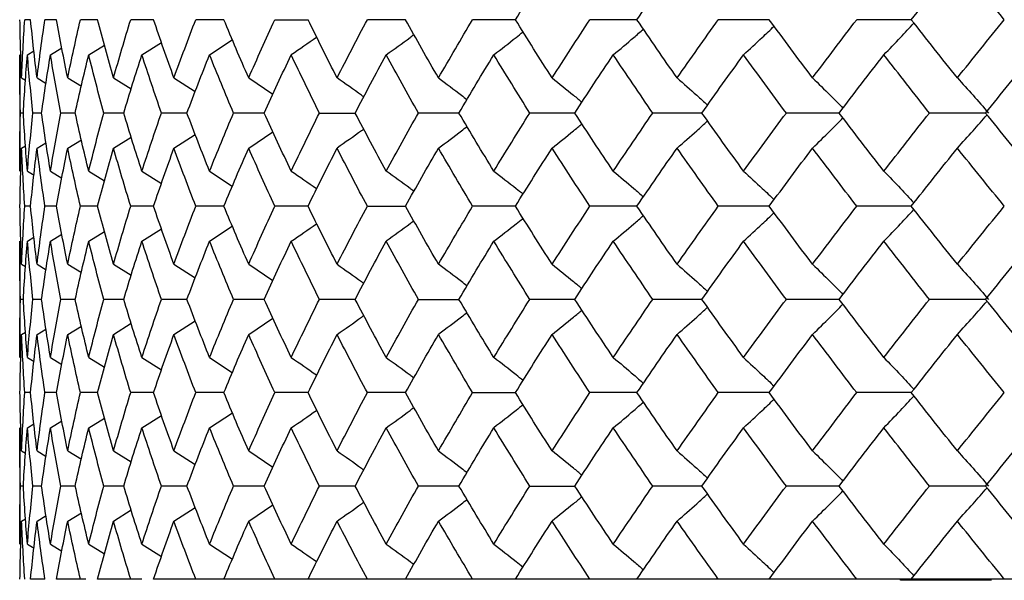
# Paper-space layout '_Top' of a CAD drawing. Units: inches. Extents: x -1.08 to 5.02, y -9.01 to 0.12.
# Drawn here: x 3.25 to 3.58, y -1.84 to -1.65 of the extents above; entities that cross this region are included whole.
import ezdxf

# ---------------------------------------------------------------- set-up
doc = ezdxf.new("R2010")
doc.units = ezdxf.units.IN
doc.header["$MEASUREMENT"] = 0

psp = doc.layouts.new('_Top')

# ---------------------------------------------------------------- linework, layer by layer
at = {"color": 7, "linetype": 'Continuous', "lineweight": 25}
for p, q in [((3.25173, -1.64829), (3.24976, -1.64829)), ((3.26055, -1.64829), (3.25663, -1.64829)), ((3.27453, -1.64829), (3.26867, -1.64829)), ((3.29354, -1.64829), (3.2858, -1.64829)), ((3.31745, -1.64829), (3.30789, -1.64829)), ((3.33476, -1.64829), (3.34607, -1.64829)), ((3.3792, -1.64829), (3.36622, -1.64829)), ((3.41656, -1.64829), (3.40202, -1.64829)), ((3.45789, -1.64829), (3.4419, -1.64829)), ((3.50287, -1.64829), (3.48554, -1.64829)), ((3.55115, -1.64829), (3.53261, -1.64829)), ((3.28958, -1.66024), (3.2962, -1.65604)), ((3.31258, -1.66024), (3.32032, -1.65515)), ((3.24803, -1.66024), (3.24803, -1.69981)), ((3.25065, -1.66024), (3.25286, -1.65892)), ((3.2585, -1.66024), (3.2624, -1.65788)), ((3.27151, -1.66024), (3.27682, -1.65696)), ((3.24869, -1.6681), (3.25005, -1.66891)), ((3.25393, -1.6681), (3.25702, -1.66996)), ((3.26436, -1.6681), (3.26902, -1.67094)), ((3.27992, -1.6681), (3.28591, -1.67184)), ((3.30048, -1.6681), (3.30772, -1.67277)), ((3.32588, -1.6681), (3.33411, -1.67363)), ((3.24927, -1.68004), (3.24829, -1.68004)), ((3.25549, -1.68004), (3.25254, -1.68004)), ((3.2669, -1.68004), (3.26201, -1.68004)), ((3.28341, -1.68004), (3.27661, -1.68004)), ((3.30489, -1.68004), (3.29623, -1.68004)), ((3.33118, -1.68004), (3.32074, -1.68004)), ((3.34993, -1.68004), (3.36209, -1.68004)), ((3.39737, -1.68004), (3.38359, -1.68004)), ((3.43675, -1.68004), (3.42147, -1.68004)), ((3.47994, -1.68004), (3.46327, -1.68004)), ((3.52662, -1.68004), (3.50867, -1.68004)), ((3.57641, -1.68004), (3.55733, -1.68004)), ((3.32588, -1.69197), (3.33414, -1.68642)), ((3.25393, -1.69197), (3.25697, -1.69014)), ((3.26436, -1.69197), (3.26902, -1.68913)), ((3.27992, -1.69197), (3.28596, -1.6882)), ((3.30048, -1.69197), (3.30772, -1.6873)), ((3.24869, -1.69197), (3.25005, -1.69116)), ((3.25065, -1.69981), (3.25291, -1.70116)), ((3.2585, -1.69981), (3.2624, -1.70217)), ((3.27151, -1.69981), (3.27688, -1.70312)), ((3.28958, -1.69981), (3.29624, -1.70403)), ((3.31258, -1.69981), (3.32032, -1.70489)), ((3.25173, -1.71172), (3.24976, -1.71172)), ((3.26055, -1.71172), (3.25663, -1.71172)), ((3.27453, -1.71172), (3.26867, -1.71172)), ((3.29354, -1.71172), (3.2858, -1.71172)), ((3.31745, -1.71172), (3.30789, -1.71172)), ((3.34607, -1.71172), (3.33476, -1.71172)), ((3.36622, -1.71172), (3.3792, -1.71172)), ((3.41656, -1.71172), (3.40202, -1.71172)), ((3.45789, -1.71172), (3.4419, -1.71172)), ((3.50287, -1.71172), (3.48554, -1.71172)), ((3.55115, -1.71172), (3.53261, -1.71172)), ((3.27151, -1.72364), (3.27682, -1.72036)), ((3.28958, -1.72364), (3.2962, -1.71944)), ((3.31258, -1.72364), (3.32032, -1.71855)), ((3.24803, -1.72364), (3.24803, -1.7632)), ((3.25065, -1.72364), (3.25286, -1.72232)), ((3.2585, -1.72364), (3.2624, -1.72128)), ((3.24869, -1.73148), (3.25005, -1.73229)), ((3.25393, -1.73148), (3.25702, -1.73334)), ((3.26436, -1.73148), (3.26902, -1.73432)), ((3.27992, -1.73148), (3.28591, -1.73522)), ((3.30048, -1.73148), (3.30772, -1.73615)), ((3.32588, -1.73148), (3.33411, -1.737)), ((3.24927, -1.74341), (3.24829, -1.74341)), ((3.25549, -1.74341), (3.25254, -1.74341)), ((3.2669, -1.74341), (3.26201, -1.74341)), ((3.28341, -1.74341), (3.27661, -1.74341)), ((3.30489, -1.74341), (3.29623, -1.74341)), ((3.33118, -1.74341), (3.32074, -1.74341)), ((3.36209, -1.74341), (3.34993, -1.74341)), ((3.38359, -1.74341), (3.39737, -1.74341)), ((3.43675, -1.74341), (3.42147, -1.74341)), ((3.47994, -1.74341), (3.46327, -1.74341)), ((3.52662, -1.74341), (3.50867, -1.74341)), ((3.57641, -1.74341), (3.55733, -1.74341)), ((3.32588, -1.75535), (3.33414, -1.7498)), ((3.25393, -1.75535), (3.25697, -1.75352)), ((3.26436, -1.75535), (3.26902, -1.7525)), ((3.27992, -1.75535), (3.28596, -1.75157)), ((3.30048, -1.75535), (3.30768, -1.7507)), ((3.24869, -1.75535), (3.25005, -1.75454)), ((3.25065, -1.7632), (3.25291, -1.76455)), ((3.2585, -1.7632), (3.2624, -1.76557)), ((3.27151, -1.7632), (3.27688, -1.76652)), ((3.28958, -1.7632), (3.29624, -1.76743)), ((3.31258, -1.7632), (3.32032, -1.7683)), ((3.25173, -1.77515), (3.24976, -1.77515)), ((3.26055, -1.77515), (3.25663, -1.77515)), ((3.27453, -1.77515), (3.26867, -1.77515)), ((3.29354, -1.77515), (3.2858, -1.77515)), ((3.31745, -1.77515), (3.30789, -1.77515)), ((3.34607, -1.77515), (3.33476, -1.77515)), ((3.3792, -1.77515), (3.36622, -1.77515)), ((3.40202, -1.77515), (3.41656, -1.77515)), ((3.45789, -1.77515), (3.4419, -1.77515)), ((3.50287, -1.77515), (3.48554, -1.77515)), ((3.55115, -1.77515), (3.53261, -1.77515)), ((3.27151, -1.7871), (3.27682, -1.78382)), ((3.28958, -1.7871), (3.2962, -1.7829)), ((3.31258, -1.7871), (3.32036, -1.78198)), ((3.24803, -1.7871), (3.24803, -1.82667)), ((3.25065, -1.7871), (3.25286, -1.78578)), ((3.2585, -1.7871), (3.2624, -1.78474)), ((3.24869, -1.79496), (3.25005, -1.79577)), ((3.25393, -1.79496), (3.25702, -1.79682)), ((3.26436, -1.79496), (3.26902, -1.7978)), ((3.27992, -1.79496), (3.28591, -1.7987)), ((3.30048, -1.79496), (3.30772, -1.79963)), ((3.32588, -1.79496), (3.33414, -1.80051)), ((3.24927, -1.8069), (3.24829, -1.8069)), ((3.25549, -1.8069), (3.25254, -1.8069)), ((3.2669, -1.8069), (3.26201, -1.8069)), ((3.28341, -1.8069), (3.27661, -1.8069)), ((3.30489, -1.8069), (3.29623, -1.8069)), ((3.33118, -1.8069), (3.32074, -1.8069)), ((3.36209, -1.8069), (3.34993, -1.8069)), ((3.39737, -1.8069), (3.38359, -1.8069)), ((3.42147, -1.8069), (3.43675, -1.8069)), ((3.47994, -1.8069), (3.46327, -1.8069)), ((3.52662, -1.8069), (3.50867, -1.8069)), ((3.57641, -1.8069), (3.55733, -1.8069)), ((3.30048, -1.81883), (3.30768, -1.81419)), ((3.32588, -1.81883), (3.33411, -1.8133)), ((3.25393, -1.81883), (3.25702, -1.81697)), ((3.26436, -1.81883), (3.26902, -1.81599)), ((3.27992, -1.81883), (3.28596, -1.81506)), ((3.24869, -1.81883), (3.25005, -1.81802)), ((3.25065, -1.82667), (3.25291, -1.82802)), ((3.2585, -1.82667), (3.2624, -1.82903)), ((3.27151, -1.82667), (3.27688, -1.82998)), ((3.28958, -1.82667), (3.29624, -1.83089)), ((3.31258, -1.82667), (3.32035, -1.83177)), ((3.25663, -1.83858), (3.25173, -1.83858)), ((3.27053, -1.83858), (3.26055, -1.83858)), ((3.28955, -1.83858), (3.27453, -1.83858)), ((3.65415, -1.83858), (3.29354, -1.83858)), ((3.54751, -1.83898), (3.54751, -1.83858)), ((3.57846, -1.83898), (3.54751, -1.83898)), ((3.57437, -1.83898), (3.57437, -1.83858))]:
    psp.add_line(p, q, dxfattribs=at)
for points in [[(3.41656, -1.64829), (3.42066, -1.64169), (3.42482, -1.63509), (3.42904, -1.62849)], [(3.45789, -1.64829), (3.46238, -1.64169), (3.46693, -1.63509), (3.47154, -1.62849)], [(3.55115, -1.64829), (3.55632, -1.64169), (3.56155, -1.63509), (3.56682, -1.62849)], [(3.58277, -1.64829), (3.57741, -1.64169), (3.57209, -1.63509), (3.56682, -1.62849)], [(3.24869, -1.6681), (3.24841, -1.6615), (3.24823, -1.6549), (3.24812, -1.64829)], [(3.24869, -1.6681), (3.24896, -1.6615), (3.24932, -1.6549), (3.24976, -1.64829)], [(3.25393, -1.6681), (3.25311, -1.6615), (3.25238, -1.6549), (3.25173, -1.64829)], [(3.25393, -1.6681), (3.25474, -1.6615), (3.25564, -1.6549), (3.25663, -1.64829)], [(3.26436, -1.6681), (3.26301, -1.6615), (3.26174, -1.6549), (3.26055, -1.64829)], [(3.26436, -1.6681), (3.26572, -1.6615), (3.26715, -1.6549), (3.26867, -1.64829)], [(3.27992, -1.6681), (3.27804, -1.6615), (3.27624, -1.6549), (3.27453, -1.64829)], [(3.27992, -1.6681), (3.2818, -1.6615), (3.28376, -1.6549), (3.2858, -1.64829)], [(3.30048, -1.6681), (3.29809, -1.6615), (3.29577, -1.6549), (3.29354, -1.64829)], [(3.30048, -1.6681), (3.30287, -1.6615), (3.30534, -1.6549), (3.30789, -1.64829)], [(3.32588, -1.6681), (3.32299, -1.6615), (3.32018, -1.6549), (3.31745, -1.64829)], [(3.32588, -1.6681), (3.32876, -1.6615), (3.33173, -1.6549), (3.33476, -1.64829)], [(3.35593, -1.6681), (3.35257, -1.6615), (3.34929, -1.6549), (3.34607, -1.64829)], [(3.35593, -1.6681), (3.35929, -1.6615), (3.36272, -1.6549), (3.36622, -1.64829)], [(3.39041, -1.6681), (3.3866, -1.6615), (3.38286, -1.6549), (3.3792, -1.64829)], [(3.39041, -1.6681), (3.39421, -1.6615), (3.39808, -1.6549), (3.40202, -1.64829)], [(3.42904, -1.6681), (3.42482, -1.6615), (3.42066, -1.6549), (3.41656, -1.64829)], [(3.42904, -1.6681), (3.43326, -1.6615), (3.43755, -1.6549), (3.4419, -1.64829)], [(3.47154, -1.6681), (3.46693, -1.6615), (3.46238, -1.6549), (3.45789, -1.64829)], [(3.47154, -1.6681), (3.47615, -1.6615), (3.48082, -1.6549), (3.48554, -1.64829)], [(3.51759, -1.6681), (3.51263, -1.6615), (3.50772, -1.6549), (3.50287, -1.64829)], [(3.51759, -1.6681), (3.52254, -1.6615), (3.52755, -1.6549), (3.53261, -1.64829)], [(3.56682, -1.6681), (3.56155, -1.6615), (3.55632, -1.6549), (3.55115, -1.64829)], [(3.56682, -1.6681), (3.57209, -1.6615), (3.57741, -1.6549), (3.58277, -1.64829)], [(3.24829, -1.68004), (3.24812, -1.67344), (3.24803, -1.66684), (3.24803, -1.66024)], [(3.24927, -1.68004), (3.24965, -1.67344), (3.25011, -1.66684), (3.25065, -1.66024)], [(3.25254, -1.68004), (3.25183, -1.67344), (3.2512, -1.66684), (3.25065, -1.66024)], [(3.25549, -1.68004), (3.25641, -1.67344), (3.25741, -1.66684), (3.2585, -1.66024)], [(3.26201, -1.68004), (3.26075, -1.67344), (3.25958, -1.66684), (3.2585, -1.66024)], [(3.2669, -1.68004), (3.26835, -1.67344), (3.26989, -1.66684), (3.27151, -1.66024)], [(3.27661, -1.68004), (3.27483, -1.67344), (3.27313, -1.66684), (3.27151, -1.66024)], [(3.28341, -1.68004), (3.28539, -1.67344), (3.28744, -1.66684), (3.28958, -1.66024)], [(3.29623, -1.68004), (3.29394, -1.67344), (3.29172, -1.66684), (3.28958, -1.66024)], [(3.30489, -1.68004), (3.30738, -1.67344), (3.30994, -1.66684), (3.31258, -1.66024)], [(3.32074, -1.68004), (3.31794, -1.67344), (3.31523, -1.66684), (3.31258, -1.66024)], [(3.33118, -1.68004), (3.33416, -1.67344), (3.33721, -1.66684), (3.34034, -1.66024)], [(3.34993, -1.68004), (3.34666, -1.67344), (3.34346, -1.66684), (3.34034, -1.66024)], [(3.36209, -1.68004), (3.36553, -1.67344), (3.36905, -1.66684), (3.37263, -1.66024)], [(3.38359, -1.68004), (3.37987, -1.67344), (3.37622, -1.66684), (3.37263, -1.66024)], [(3.39737, -1.68004), (3.40125, -1.67344), (3.4052, -1.66684), (3.40922, -1.66024)], [(3.42147, -1.68004), (3.41732, -1.67344), (3.41324, -1.66684), (3.40922, -1.66024)], [(3.43675, -1.68004), (3.44105, -1.67344), (3.44541, -1.66684), (3.44983, -1.66024)], [(3.46327, -1.68004), (3.45873, -1.67344), (3.45425, -1.66684), (3.44983, -1.66024)], [(3.47994, -1.68004), (3.48462, -1.67344), (3.48935, -1.66684), (3.49414, -1.66024)], [(3.50867, -1.68004), (3.50377, -1.67344), (3.49893, -1.66684), (3.49414, -1.66024)], [(3.52662, -1.68004), (3.53164, -1.67344), (3.53671, -1.66684), (3.54183, -1.66024)], [(3.55733, -1.68004), (3.55212, -1.67344), (3.54695, -1.66684), (3.54183, -1.66024)], [(3.57641, -1.68004), (3.58174, -1.67344), (3.58711, -1.66684), (3.59252, -1.66024)], [(3.24803, -1.69981), (3.24803, -1.69323), (3.24812, -1.68664), (3.24829, -1.68004)], [(3.25065, -1.69981), (3.25011, -1.69323), (3.24965, -1.68664), (3.24927, -1.68004)], [(3.25065, -1.69981), (3.2512, -1.69323), (3.25183, -1.68664), (3.25254, -1.68004)], [(3.2585, -1.69981), (3.25741, -1.69323), (3.25641, -1.68664), (3.25549, -1.68004)], [(3.2585, -1.69981), (3.25958, -1.69323), (3.26075, -1.68664), (3.26201, -1.68004)], [(3.27151, -1.69981), (3.26989, -1.69323), (3.26836, -1.68664), (3.2669, -1.68004)], [(3.27151, -1.69981), (3.27312, -1.69323), (3.27482, -1.68664), (3.27661, -1.68004)], [(3.28958, -1.69981), (3.28745, -1.69323), (3.28539, -1.68664), (3.28341, -1.68004)], [(3.28958, -1.69981), (3.29172, -1.69323), (3.29394, -1.68664), (3.29623, -1.68004)], [(3.31258, -1.69981), (3.30994, -1.69323), (3.30738, -1.68664), (3.30489, -1.68004)], [(3.31258, -1.69981), (3.31522, -1.69323), (3.31794, -1.68664), (3.32074, -1.68004)], [(3.34034, -1.69981), (3.33721, -1.69323), (3.33416, -1.68664), (3.33118, -1.68004)], [(3.34034, -1.69981), (3.34346, -1.69323), (3.34666, -1.68664), (3.34993, -1.68004)], [(3.37263, -1.69981), (3.36905, -1.69323), (3.36553, -1.68664), (3.36209, -1.68004)], [(3.37263, -1.69981), (3.37621, -1.69323), (3.37987, -1.68664), (3.38359, -1.68004)], [(3.40922, -1.69981), (3.40521, -1.69323), (3.40125, -1.68664), (3.39737, -1.68004)], [(3.40922, -1.69981), (3.41324, -1.69323), (3.41732, -1.68664), (3.42147, -1.68004)], [(3.44983, -1.69981), (3.44541, -1.69323), (3.44105, -1.68664), (3.43675, -1.68004)], [(3.44983, -1.69981), (3.45425, -1.69323), (3.45873, -1.68664), (3.46327, -1.68004)], [(3.49414, -1.69981), (3.48936, -1.69323), (3.48462, -1.68664), (3.47994, -1.68004)], [(3.49414, -1.69981), (3.49893, -1.69323), (3.50377, -1.68664), (3.50867, -1.68004)], [(3.54183, -1.69981), (3.53671, -1.69323), (3.53164, -1.68664), (3.52662, -1.68004)], [(3.54183, -1.69981), (3.54694, -1.69323), (3.55211, -1.68664), (3.55733, -1.68004)], [(3.59252, -1.69981), (3.58711, -1.69323), (3.58174, -1.68664), (3.57641, -1.68004)], [(3.24812, -1.71172), (3.24823, -1.70515), (3.24841, -1.69857), (3.24869, -1.69197)], [(3.24976, -1.71172), (3.24932, -1.70515), (3.24896, -1.69857), (3.24869, -1.69197)], [(3.25173, -1.71172), (3.25238, -1.70515), (3.25311, -1.69857), (3.25393, -1.69197)], [(3.25663, -1.71172), (3.25564, -1.70515), (3.25474, -1.69857), (3.25393, -1.69197)], [(3.26055, -1.71172), (3.26174, -1.70515), (3.26301, -1.69857), (3.26436, -1.69197)], [(3.26867, -1.71172), (3.26715, -1.70515), (3.26572, -1.69857), (3.26436, -1.69197)], [(3.27453, -1.71172), (3.27624, -1.70515), (3.27804, -1.69857), (3.27992, -1.69197)], [(3.2858, -1.71172), (3.28376, -1.70515), (3.2818, -1.69857), (3.27992, -1.69197)], [(3.29354, -1.71172), (3.29577, -1.70515), (3.29808, -1.69857), (3.30048, -1.69197)], [(3.30789, -1.71172), (3.30534, -1.70515), (3.30287, -1.69857), (3.30048, -1.69197)], [(3.31745, -1.71172), (3.32018, -1.70515), (3.32299, -1.69857), (3.32588, -1.69197)], [(3.33476, -1.71172), (3.33173, -1.70515), (3.32877, -1.69857), (3.32588, -1.69197)], [(3.34607, -1.71172), (3.34928, -1.70515), (3.35257, -1.69857), (3.35593, -1.69197)], [(3.36622, -1.71172), (3.36272, -1.70515), (3.35929, -1.69857), (3.35593, -1.69197)], [(3.3792, -1.71172), (3.38286, -1.70515), (3.3866, -1.69857), (3.39041, -1.69197)], [(3.40202, -1.71172), (3.39809, -1.70515), (3.39421, -1.69857), (3.39041, -1.69197)], [(3.41656, -1.71172), (3.42066, -1.70515), (3.42482, -1.69857), (3.42904, -1.69197)], [(3.4419, -1.71172), (3.43755, -1.70515), (3.43327, -1.69857), (3.42904, -1.69197)], [(3.45789, -1.71172), (3.46238, -1.70515), (3.46693, -1.69857), (3.47154, -1.69197)], [(3.48554, -1.71172), (3.48082, -1.70515), (3.47615, -1.69857), (3.47154, -1.69197)], [(3.50287, -1.71172), (3.50772, -1.70515), (3.51262, -1.69857), (3.51759, -1.69197)], [(3.53261, -1.71172), (3.52756, -1.70515), (3.52255, -1.69857), (3.51759, -1.69197)], [(3.55115, -1.71172), (3.55632, -1.70515), (3.56155, -1.69857), (3.56682, -1.69197)], [(3.58277, -1.71172), (3.57741, -1.70515), (3.57209, -1.69857), (3.56682, -1.69197)], [(3.24869, -1.73148), (3.24841, -1.72488), (3.24823, -1.7183), (3.24812, -1.71172)], [(3.24869, -1.73148), (3.24896, -1.72488), (3.24932, -1.7183), (3.24976, -1.71172)], [(3.25393, -1.73148), (3.25311, -1.72488), (3.25238, -1.7183), (3.25173, -1.71172)], [(3.25393, -1.73148), (3.25474, -1.72488), (3.25564, -1.7183), (3.25663, -1.71172)], [(3.26436, -1.73148), (3.26301, -1.72488), (3.26174, -1.7183), (3.26055, -1.71172)], [(3.26436, -1.73148), (3.26572, -1.72488), (3.26715, -1.7183), (3.26867, -1.71172)], [(3.27992, -1.73148), (3.27804, -1.72488), (3.27624, -1.7183), (3.27453, -1.71172)], [(3.27992, -1.73148), (3.2818, -1.72488), (3.28376, -1.7183), (3.2858, -1.71172)], [(3.30048, -1.73148), (3.29808, -1.72488), (3.29577, -1.7183), (3.29354, -1.71172)], [(3.30048, -1.73148), (3.30287, -1.72488), (3.30534, -1.7183), (3.30789, -1.71172)], [(3.32588, -1.73148), (3.32299, -1.72488), (3.32018, -1.7183), (3.31745, -1.71172)], [(3.32588, -1.73148), (3.32877, -1.72488), (3.33173, -1.7183), (3.33476, -1.71172)], [(3.35593, -1.73148), (3.35257, -1.72488), (3.34928, -1.7183), (3.34607, -1.71172)], [(3.35593, -1.73148), (3.35929, -1.72488), (3.36272, -1.7183), (3.36622, -1.71172)], [(3.39041, -1.73148), (3.3866, -1.72488), (3.38286, -1.7183), (3.3792, -1.71172)], [(3.39041, -1.73148), (3.39421, -1.72488), (3.39809, -1.7183), (3.40202, -1.71172)], [(3.42904, -1.73148), (3.42482, -1.72488), (3.42066, -1.7183), (3.41656, -1.71172)], [(3.42904, -1.73148), (3.43327, -1.72488), (3.43755, -1.7183), (3.4419, -1.71172)], [(3.47154, -1.73148), (3.46693, -1.72488), (3.46238, -1.7183), (3.45789, -1.71172)], [(3.47154, -1.73148), (3.47615, -1.72488), (3.48082, -1.7183), (3.48554, -1.71172)], [(3.51759, -1.73148), (3.51262, -1.72488), (3.50772, -1.7183), (3.50287, -1.71172)], [(3.51759, -1.73148), (3.52255, -1.72488), (3.52756, -1.7183), (3.53261, -1.71172)], [(3.56682, -1.73148), (3.56155, -1.72488), (3.55632, -1.7183), (3.55115, -1.71172)], [(3.56682, -1.73148), (3.57209, -1.72488), (3.57741, -1.7183), (3.58277, -1.71172)], [(3.24829, -1.74341), (3.24812, -1.73681), (3.24803, -1.73022), (3.24803, -1.72364)], [(3.24927, -1.74341), (3.24965, -1.73681), (3.25011, -1.73022), (3.25065, -1.72364)], [(3.25254, -1.74341), (3.25183, -1.73681), (3.2512, -1.73022), (3.25065, -1.72364)], [(3.25549, -1.74341), (3.25641, -1.73681), (3.25741, -1.73022), (3.2585, -1.72364)], [(3.26201, -1.74341), (3.26075, -1.73681), (3.25958, -1.73022), (3.2585, -1.72364)], [(3.2669, -1.74341), (3.26836, -1.73681), (3.26989, -1.73022), (3.27151, -1.72364)], [(3.27661, -1.74341), (3.27482, -1.73681), (3.27312, -1.73022), (3.27151, -1.72364)], [(3.28341, -1.74341), (3.28539, -1.73681), (3.28745, -1.73022), (3.28958, -1.72364)], [(3.29623, -1.74341), (3.29394, -1.73681), (3.29172, -1.73022), (3.28958, -1.72364)], [(3.30489, -1.74341), (3.30738, -1.73681), (3.30994, -1.73022), (3.31258, -1.72364)], [(3.32074, -1.74341), (3.31794, -1.73681), (3.31522, -1.73022), (3.31258, -1.72364)], [(3.33118, -1.74341), (3.33416, -1.73681), (3.33721, -1.73022), (3.34034, -1.72364)], [(3.34993, -1.74341), (3.34666, -1.73681), (3.34346, -1.73022), (3.34034, -1.72364)], [(3.36209, -1.74341), (3.36553, -1.73681), (3.36905, -1.73022), (3.37263, -1.72364)], [(3.38359, -1.74341), (3.37987, -1.73681), (3.37621, -1.73022), (3.37263, -1.72364)], [(3.39737, -1.74341), (3.40125, -1.73681), (3.40521, -1.73022), (3.40922, -1.72364)], [(3.42147, -1.74341), (3.41732, -1.73681), (3.41324, -1.73022), (3.40922, -1.72364)], [(3.43675, -1.74341), (3.44105, -1.73681), (3.44541, -1.73022), (3.44983, -1.72364)], [(3.46327, -1.74341), (3.45873, -1.73681), (3.45425, -1.73022), (3.44983, -1.72364)], [(3.47994, -1.74341), (3.48462, -1.73681), (3.48936, -1.73022), (3.49414, -1.72364)], [(3.50867, -1.74341), (3.50377, -1.73681), (3.49893, -1.73022), (3.49414, -1.72364)], [(3.52662, -1.74341), (3.53164, -1.73681), (3.53671, -1.73022), (3.54183, -1.72364)], [(3.55733, -1.74341), (3.55211, -1.73681), (3.54694, -1.73022), (3.54183, -1.72364)], [(3.57641, -1.74341), (3.58174, -1.73681), (3.58711, -1.73022), (3.59252, -1.72364)], [(3.24803, -1.7632), (3.24803, -1.7566), (3.24812, -1.75), (3.24829, -1.74341)], [(3.25065, -1.7632), (3.25011, -1.7566), (3.24965, -1.75), (3.24927, -1.74341)], [(3.25065, -1.7632), (3.2512, -1.7566), (3.25183, -1.75), (3.25254, -1.74341)], [(3.2585, -1.7632), (3.25741, -1.7566), (3.25641, -1.75), (3.25549, -1.74341)], [(3.2585, -1.7632), (3.25958, -1.7566), (3.26075, -1.75), (3.26201, -1.74341)], [(3.27151, -1.7632), (3.26989, -1.7566), (3.26835, -1.75), (3.2669, -1.74341)], [(3.27151, -1.7632), (3.27313, -1.7566), (3.27483, -1.75), (3.27661, -1.74341)], [(3.28958, -1.7632), (3.28744, -1.7566), (3.28539, -1.75), (3.28341, -1.74341)], [(3.28958, -1.7632), (3.29172, -1.7566), (3.29394, -1.75), (3.29623, -1.74341)], [(3.31258, -1.7632), (3.30994, -1.7566), (3.30738, -1.75), (3.30489, -1.74341)], [(3.31258, -1.7632), (3.31523, -1.7566), (3.31794, -1.75), (3.32074, -1.74341)], [(3.34034, -1.7632), (3.33721, -1.7566), (3.33416, -1.75), (3.33118, -1.74341)], [(3.34034, -1.7632), (3.34346, -1.7566), (3.34666, -1.75), (3.34993, -1.74341)], [(3.37263, -1.7632), (3.36905, -1.7566), (3.36553, -1.75), (3.36209, -1.74341)], [(3.37263, -1.7632), (3.37622, -1.7566), (3.37987, -1.75), (3.38359, -1.74341)], [(3.40922, -1.7632), (3.4052, -1.7566), (3.40125, -1.75), (3.39737, -1.74341)], [(3.40922, -1.7632), (3.41324, -1.7566), (3.41732, -1.75), (3.42147, -1.74341)], [(3.44983, -1.7632), (3.44541, -1.7566), (3.44105, -1.75), (3.43675, -1.74341)], [(3.44983, -1.7632), (3.45425, -1.7566), (3.45873, -1.75), (3.46327, -1.74341)], [(3.49414, -1.7632), (3.48935, -1.7566), (3.48462, -1.75), (3.47994, -1.74341)], [(3.49414, -1.7632), (3.49893, -1.7566), (3.50377, -1.75), (3.50867, -1.74341)], [(3.54183, -1.7632), (3.53671, -1.7566), (3.53164, -1.75), (3.52662, -1.74341)], [(3.54183, -1.7632), (3.54695, -1.7566), (3.55212, -1.75), (3.55733, -1.74341)], [(3.59252, -1.7632), (3.58711, -1.7566), (3.58174, -1.75), (3.57641, -1.74341)], [(3.24812, -1.77515), (3.24823, -1.76855), (3.24841, -1.76195), (3.24869, -1.75535)], [(3.24976, -1.77515), (3.24932, -1.76855), (3.24896, -1.76195), (3.24869, -1.75535)], [(3.25173, -1.77515), (3.25238, -1.76855), (3.25311, -1.76195), (3.25393, -1.75535)], [(3.25663, -1.77515), (3.25564, -1.76855), (3.25474, -1.76195), (3.25393, -1.75535)], [(3.26055, -1.77515), (3.26174, -1.76855), (3.26301, -1.76195), (3.26436, -1.75535)], [(3.26867, -1.77515), (3.26715, -1.76855), (3.26572, -1.76195), (3.26436, -1.75535)], [(3.27453, -1.77515), (3.27624, -1.76855), (3.27804, -1.76195), (3.27992, -1.75535)], [(3.2858, -1.77515), (3.28376, -1.76855), (3.2818, -1.76195), (3.27992, -1.75535)], [(3.29354, -1.77515), (3.29577, -1.76855), (3.29809, -1.76195), (3.30048, -1.75535)], [(3.30789, -1.77515), (3.30534, -1.76855), (3.30287, -1.76195), (3.30048, -1.75535)], [(3.31745, -1.77515), (3.32018, -1.76855), (3.32299, -1.76195), (3.32588, -1.75535)], [(3.33476, -1.77515), (3.33173, -1.76855), (3.32876, -1.76195), (3.32588, -1.75535)], [(3.34607, -1.77515), (3.34929, -1.76855), (3.35257, -1.76195), (3.35593, -1.75535)], [(3.36622, -1.77515), (3.36272, -1.76855), (3.35929, -1.76195), (3.35593, -1.75535)], [(3.3792, -1.77515), (3.38286, -1.76855), (3.3866, -1.76195), (3.39041, -1.75535)], [(3.40202, -1.77515), (3.39808, -1.76855), (3.39421, -1.76195), (3.39041, -1.75535)], [(3.41656, -1.77515), (3.42066, -1.76855), (3.42482, -1.76195), (3.42904, -1.75535)], [(3.4419, -1.77515), (3.43755, -1.76855), (3.43326, -1.76195), (3.42904, -1.75535)], [(3.45789, -1.77515), (3.46238, -1.76855), (3.46693, -1.76195), (3.47154, -1.75535)], [(3.48554, -1.77515), (3.48082, -1.76855), (3.47615, -1.76195), (3.47154, -1.75535)], [(3.50287, -1.77515), (3.50772, -1.76855), (3.51263, -1.76195), (3.51759, -1.75535)], [(3.53261, -1.77515), (3.52755, -1.76855), (3.52254, -1.76195), (3.51759, -1.75535)], [(3.55115, -1.77515), (3.55632, -1.76855), (3.56155, -1.76195), (3.56682, -1.75535)], [(3.58277, -1.77515), (3.57741, -1.76855), (3.57209, -1.76195), (3.56682, -1.75535)], [(3.24869, -1.79496), (3.24841, -1.78836), (3.24823, -1.78176), (3.24812, -1.77515)], [(3.24869, -1.79496), (3.24896, -1.78836), (3.24932, -1.78176), (3.24976, -1.77515)], [(3.25393, -1.79496), (3.25311, -1.78836), (3.25238, -1.78176), (3.25173, -1.77515)], [(3.25393, -1.79496), (3.25474, -1.78836), (3.25564, -1.78176), (3.25663, -1.77515)], [(3.26436, -1.79496), (3.26301, -1.78836), (3.26174, -1.78176), (3.26055, -1.77515)], [(3.26436, -1.79496), (3.26572, -1.78836), (3.26715, -1.78176), (3.26867, -1.77515)], [(3.27992, -1.79496), (3.27804, -1.78836), (3.27624, -1.78176), (3.27453, -1.77515)], [(3.27992, -1.79496), (3.2818, -1.78836), (3.28376, -1.78176), (3.2858, -1.77515)], [(3.30048, -1.79496), (3.29809, -1.78836), (3.29577, -1.78176), (3.29354, -1.77515)], [(3.30048, -1.79496), (3.30287, -1.78836), (3.30534, -1.78176), (3.30789, -1.77515)], [(3.32588, -1.79496), (3.32299, -1.78836), (3.32018, -1.78176), (3.31745, -1.77515)], [(3.32588, -1.79496), (3.32876, -1.78836), (3.33173, -1.78176), (3.33476, -1.77515)], [(3.35593, -1.79496), (3.35257, -1.78836), (3.34929, -1.78176), (3.34607, -1.77515)], [(3.35593, -1.79496), (3.35929, -1.78836), (3.36272, -1.78176), (3.36622, -1.77515)], [(3.39041, -1.79496), (3.3866, -1.78836), (3.38286, -1.78176), (3.3792, -1.77515)], [(3.39041, -1.79496), (3.39421, -1.78836), (3.39808, -1.78176), (3.40202, -1.77515)], [(3.42904, -1.79496), (3.42482, -1.78836), (3.42066, -1.78176), (3.41656, -1.77515)], [(3.42904, -1.79496), (3.43326, -1.78836), (3.43755, -1.78176), (3.4419, -1.77515)], [(3.47154, -1.79496), (3.46693, -1.78836), (3.46238, -1.78176), (3.45789, -1.77515)], [(3.47154, -1.79496), (3.47615, -1.78836), (3.48082, -1.78176), (3.48554, -1.77515)], [(3.51759, -1.79496), (3.51263, -1.78836), (3.50772, -1.78176), (3.50287, -1.77515)], [(3.51759, -1.79496), (3.52254, -1.78836), (3.52755, -1.78176), (3.53261, -1.77515)], [(3.56682, -1.79496), (3.56155, -1.78836), (3.55632, -1.78176), (3.55115, -1.77515)], [(3.56682, -1.79496), (3.57209, -1.78836), (3.57741, -1.78176), (3.58277, -1.77515)], [(3.24829, -1.8069), (3.24812, -1.8003), (3.24803, -1.7937), (3.24803, -1.7871)], [(3.24927, -1.8069), (3.24965, -1.8003), (3.25011, -1.7937), (3.25065, -1.7871)], [(3.25254, -1.8069), (3.25183, -1.8003), (3.2512, -1.7937), (3.25065, -1.7871)], [(3.25549, -1.8069), (3.25641, -1.8003), (3.25741, -1.7937), (3.2585, -1.7871)], [(3.26201, -1.8069), (3.26075, -1.8003), (3.25958, -1.7937), (3.2585, -1.7871)], [(3.2669, -1.8069), (3.26835, -1.8003), (3.26989, -1.7937), (3.27151, -1.7871)], [(3.27661, -1.8069), (3.27483, -1.8003), (3.27313, -1.7937), (3.27151, -1.7871)], [(3.28341, -1.8069), (3.28539, -1.8003), (3.28744, -1.7937), (3.28958, -1.7871)], [(3.29623, -1.8069), (3.29394, -1.8003), (3.29172, -1.7937), (3.28958, -1.7871)], [(3.30489, -1.8069), (3.30738, -1.8003), (3.30994, -1.7937), (3.31258, -1.7871)], [(3.32074, -1.8069), (3.31794, -1.8003), (3.31523, -1.7937), (3.31258, -1.7871)], [(3.33118, -1.8069), (3.33416, -1.8003), (3.33721, -1.7937), (3.34034, -1.7871)], [(3.34993, -1.8069), (3.34666, -1.8003), (3.34346, -1.7937), (3.34034, -1.7871)], [(3.36209, -1.8069), (3.36553, -1.8003), (3.36905, -1.7937), (3.37263, -1.7871)], [(3.38359, -1.8069), (3.37987, -1.8003), (3.37622, -1.7937), (3.37263, -1.7871)], [(3.39737, -1.8069), (3.40125, -1.8003), (3.4052, -1.7937), (3.40922, -1.7871)], [(3.42147, -1.8069), (3.41732, -1.8003), (3.41324, -1.7937), (3.40922, -1.7871)], [(3.43675, -1.8069), (3.44105, -1.8003), (3.44541, -1.7937), (3.44983, -1.7871)], [(3.46327, -1.8069), (3.45873, -1.8003), (3.45425, -1.7937), (3.44983, -1.7871)], [(3.47994, -1.8069), (3.48462, -1.8003), (3.48935, -1.7937), (3.49414, -1.7871)], [(3.50867, -1.8069), (3.50377, -1.8003), (3.49893, -1.7937), (3.49414, -1.7871)], [(3.52662, -1.8069), (3.53164, -1.8003), (3.53671, -1.7937), (3.54183, -1.7871)], [(3.55733, -1.8069), (3.55212, -1.8003), (3.54695, -1.7937), (3.54183, -1.7871)], [(3.57641, -1.8069), (3.58174, -1.8003), (3.58711, -1.7937), (3.59252, -1.7871)], [(3.24803, -1.82667), (3.24803, -1.82009), (3.24812, -1.8135), (3.24829, -1.8069)], [(3.25065, -1.82667), (3.25011, -1.82009), (3.24965, -1.8135), (3.24927, -1.8069)], [(3.25065, -1.82667), (3.2512, -1.82009), (3.25183, -1.8135), (3.25254, -1.8069)], [(3.2585, -1.82667), (3.25741, -1.82009), (3.25641, -1.8135), (3.25549, -1.8069)], [(3.2585, -1.82667), (3.25958, -1.82009), (3.26075, -1.8135), (3.26201, -1.8069)], [(3.27151, -1.82667), (3.26989, -1.82009), (3.26836, -1.8135), (3.2669, -1.8069)], [(3.27151, -1.82667), (3.27312, -1.82009), (3.27482, -1.8135), (3.27661, -1.8069)], [(3.28958, -1.82667), (3.28745, -1.82009), (3.28539, -1.8135), (3.28341, -1.8069)], [(3.28958, -1.82667), (3.29172, -1.82009), (3.29394, -1.8135), (3.29623, -1.8069)], [(3.31258, -1.82667), (3.30994, -1.82009), (3.30738, -1.8135), (3.30489, -1.8069)], [(3.31258, -1.82667), (3.31522, -1.82009), (3.31794, -1.8135), (3.32074, -1.8069)], [(3.34034, -1.82667), (3.33721, -1.82009), (3.33416, -1.8135), (3.33118, -1.8069)], [(3.34034, -1.82667), (3.34346, -1.82009), (3.34666, -1.8135), (3.34993, -1.8069)], [(3.37263, -1.82667), (3.36905, -1.82009), (3.36553, -1.8135), (3.36209, -1.8069)], [(3.37263, -1.82667), (3.37621, -1.82009), (3.37987, -1.8135), (3.38359, -1.8069)], [(3.40922, -1.82667), (3.40521, -1.82009), (3.40125, -1.8135), (3.39737, -1.8069)], [(3.40922, -1.82667), (3.41324, -1.82009), (3.41732, -1.8135), (3.42147, -1.8069)], [(3.44983, -1.82667), (3.44541, -1.82009), (3.44105, -1.8135), (3.43675, -1.8069)], [(3.44983, -1.82667), (3.45425, -1.82009), (3.45873, -1.8135), (3.46327, -1.8069)], [(3.49414, -1.82667), (3.48936, -1.82009), (3.48462, -1.8135), (3.47994, -1.8069)], [(3.49414, -1.82667), (3.49893, -1.82009), (3.50377, -1.8135), (3.50867, -1.8069)], [(3.54183, -1.82667), (3.53671, -1.82009), (3.53164, -1.8135), (3.52662, -1.8069)], [(3.54183, -1.82667), (3.54694, -1.82009), (3.55211, -1.8135), (3.55733, -1.8069)], [(3.59252, -1.82667), (3.58711, -1.82009), (3.58174, -1.8135), (3.57641, -1.8069)], [(3.24812, -1.83858), (3.24823, -1.83201), (3.24841, -1.82542), (3.24869, -1.81883)], [(3.24976, -1.83858), (3.24932, -1.83201), (3.24896, -1.82542), (3.24869, -1.81883)], [(3.25173, -1.83858), (3.25238, -1.83201), (3.25311, -1.82542), (3.25393, -1.81883)], [(3.25663, -1.83858), (3.25564, -1.83201), (3.25474, -1.82542), (3.25393, -1.81883)], [(3.26055, -1.83858), (3.26174, -1.83201), (3.26301, -1.82542), (3.26436, -1.81883)], [(3.26867, -1.83858), (3.26715, -1.83201), (3.26572, -1.82542), (3.26436, -1.81883)], [(3.27453, -1.83858), (3.27624, -1.83201), (3.27804, -1.82542), (3.27992, -1.81883)], [(3.2858, -1.83858), (3.28376, -1.83201), (3.2818, -1.82542), (3.27992, -1.81883)], [(3.29354, -1.83858), (3.29577, -1.83201), (3.29808, -1.82542), (3.30048, -1.81883)], [(3.30789, -1.83858), (3.30534, -1.83201), (3.30287, -1.82542), (3.30048, -1.81883)], [(3.31745, -1.83858), (3.32018, -1.83201), (3.32299, -1.82542), (3.32588, -1.81883)], [(3.33476, -1.83858), (3.33173, -1.83201), (3.32877, -1.82542), (3.32588, -1.81883)], [(3.34607, -1.83858), (3.34928, -1.83201), (3.35257, -1.82542), (3.35593, -1.81883)], [(3.36622, -1.83858), (3.36272, -1.83201), (3.35929, -1.82542), (3.35593, -1.81883)], [(3.3792, -1.83858), (3.38286, -1.83201), (3.3866, -1.82542), (3.39041, -1.81883)], [(3.40202, -1.83858), (3.39809, -1.83201), (3.39421, -1.82542), (3.39041, -1.81883)], [(3.41656, -1.83858), (3.42066, -1.83201), (3.42482, -1.82542), (3.42904, -1.81883)], [(3.4419, -1.83858), (3.43755, -1.83201), (3.43327, -1.82542), (3.42904, -1.81883)], [(3.45789, -1.83858), (3.46238, -1.83201), (3.46693, -1.82542), (3.47154, -1.81883)], [(3.48554, -1.83858), (3.48082, -1.83201), (3.47615, -1.82542), (3.47154, -1.81883)], [(3.50287, -1.83858), (3.50772, -1.83201), (3.51262, -1.82542), (3.51759, -1.81883)], [(3.53261, -1.83858), (3.52756, -1.83201), (3.52255, -1.82542), (3.51759, -1.81883)], [(3.55115, -1.83858), (3.55632, -1.83201), (3.56155, -1.82542), (3.56682, -1.81883)], [(3.58277, -1.83858), (3.57741, -1.83201), (3.57209, -1.82542), (3.56682, -1.81883)]]:
    psp.add_open_spline(points, degree=3, dxfattribs=at)
for points, knots in [([(3.54183, -1.66024), (3.54372, -1.65829), (3.54715, -1.65475), (3.55054, -1.65108), (3.55205, -1.64944)], [0, 0, 0, 0, 0.552398, 1, 1, 1, 1]), ([(3.37263, -1.66024), (3.37534, -1.6583), (3.3785, -1.65603), (3.38161, -1.65368), (3.38205, -1.65334)], [0, 0, 0, 0, 0.85831, 1, 1, 1, 1]), ([(3.40922, -1.66024), (3.41175, -1.65829), (3.41508, -1.65573), (3.41837, -1.65308), (3.41915, -1.65244)], [0, 0, 0, 0, 0.76081, 1, 1, 1, 1]), ([(3.44983, -1.66024), (3.45217, -1.65829), (3.4556, -1.65542), (3.459, -1.65245), (3.46008, -1.65149)], [0, 0, 0, 0, 0.6797833, 1, 1, 1, 1]), ([(3.49414, -1.66024), (3.49627, -1.65829), (3.49974, -1.6551), (3.50317, -1.65179), (3.5045, -1.6505)], [0, 0, 0, 0, 0.611523, 1, 1, 1, 1]), ([(3.34904, -1.65424), (3.34899, -1.65428), (3.34612, -1.65633), (3.3432, -1.6583), (3.34034, -1.66024)], [0, 0, 0, 0, 0.01566, 1, 1, 1, 1]), ([(3.36499, -1.67452), (3.36475, -1.67435), (3.36176, -1.67216), (3.35872, -1.67004), (3.35593, -1.6681)], [0, 0, 0, 0, 0.080334, 1, 1, 1, 1]), ([(3.39041, -1.6681), (3.39303, -1.67004), (3.39628, -1.67245), (3.39948, -1.67495), (3.4001, -1.67543)], [0, 0, 0, 0, 0.807741, 1, 1, 1, 1]), ([(3.42904, -1.6681), (3.43148, -1.67005), (3.43488, -1.67276), (3.43823, -1.67558), (3.43917, -1.67637)], [0, 0, 0, 0, 0.7175557, 1, 1, 1, 1]), ([(3.47154, -1.6681), (3.47377, -1.67005), (3.47724, -1.67308), (3.48066, -1.67622), (3.48188, -1.67734)], [0, 0, 0, 0, 0.643849, 1, 1, 1, 1]), ([(3.51759, -1.6681), (3.5196, -1.67005), (3.52306, -1.67341), (3.52648, -1.6769), (3.52791, -1.67836)], [0, 0, 0, 0, 0.580776, 1, 1, 1, 1]), ([(3.56682, -1.6681), (3.5686, -1.67004), (3.57037, -1.672), (3.57213, -1.67399), (3.5739, -1.67599), (3.57565, -1.678), (3.5774, -1.68004)], [0, 0, 0, 0, 0.0002923793, 0.0002923793, 0.0002923793, 0.0005848222, 0.0005848222, 0.0005848222, 0.0005848222]), ([(3.42904, -1.69197), (3.43148, -1.69003), (3.43487, -1.68732), (3.43822, -1.6845), (3.43916, -1.68371)], [0, 0, 0, 0, 0.718412, 1, 1, 1, 1]), ([(3.47154, -1.69197), (3.47378, -1.69002), (3.47724, -1.687), (3.48066, -1.68386), (3.48187, -1.68275)], [0, 0, 0, 0, 0.644318, 1, 1, 1, 1]), ([(3.51759, -1.69197), (3.5196, -1.69002), (3.52306, -1.68667), (3.52647, -1.68318), (3.52791, -1.68172)], [0, 0, 0, 0, 0.580992, 1, 1, 1, 1]), ([(3.56682, -1.69197), (3.5686, -1.69002), (3.57197, -1.68631), (3.57531, -1.68245), (3.57689, -1.68063)], [0, 0, 0, 0, 0.525459, 1, 1, 1, 1]), ([(3.36502, -1.68553), (3.36477, -1.68572), (3.36177, -1.68791), (3.35872, -1.69003), (3.35593, -1.69197)], [0, 0, 0, 0, 0.082806, 1, 1, 1, 1]), ([(3.39041, -1.69197), (3.39303, -1.69003), (3.39629, -1.68762), (3.3995, -1.68511), (3.40012, -1.68463)], [0, 0, 0, 0, 0.806216, 1, 1, 1, 1]), ([(3.34034, -1.69981), (3.3432, -1.70175), (3.34611, -1.70371), (3.34897, -1.70575), (3.34901, -1.70577)], [0, 0, 0, 0, 0.987176, 1, 1, 1, 1]), ([(3.38203, -1.70667), (3.3816, -1.70635), (3.37849, -1.70401), (3.37534, -1.70175), (3.37263, -1.69981)], [0, 0, 0, 0, 0.1396359, 1, 1, 1, 1]), ([(3.40922, -1.69981), (3.41175, -1.70175), (3.41509, -1.70431), (3.41838, -1.70696), (3.41917, -1.7076)], [0, 0, 0, 0, 0.759723, 1, 1, 1, 1]), ([(3.44983, -1.69981), (3.45216, -1.70176), (3.45561, -1.70462), (3.459, -1.70759), (3.46009, -1.70854)], [0, 0, 0, 0, 0.679166, 1, 1, 1, 1]), ([(3.49414, -1.69981), (3.49627, -1.70176), (3.49974, -1.70494), (3.50317, -1.70825), (3.5045, -1.70953)], [0, 0, 0, 0, 0.611209, 1, 1, 1, 1]), ([(3.54183, -1.69981), (3.54372, -1.70176), (3.54715, -1.70529), (3.55054, -1.70894), (3.55205, -1.71058)], [0, 0, 0, 0, 0.55228, 1, 1, 1, 1]), ([(3.54183, -1.72364), (3.54372, -1.72169), (3.54715, -1.71816), (3.55054, -1.7145), (3.55205, -1.71287)], [0, 0, 0, 0, 0.552399, 1, 1, 1, 1]), ([(3.38205, -1.71676), (3.38161, -1.71709), (3.3785, -1.71943), (3.37534, -1.72169), (3.37263, -1.72364)], [0, 0, 0, 0, 0.141422, 1, 1, 1, 1]), ([(3.40922, -1.72364), (3.41175, -1.72169), (3.41508, -1.71914), (3.41837, -1.71649), (3.41915, -1.71586)], [0, 0, 0, 0, 0.760789, 1, 1, 1, 1]), ([(3.44983, -1.72364), (3.45216, -1.72169), (3.4556, -1.71883), (3.459, -1.71586), (3.46008, -1.71491)], [0, 0, 0, 0, 0.679773, 1, 1, 1, 1]), ([(3.49414, -1.72364), (3.49627, -1.72169), (3.49974, -1.71851), (3.50317, -1.71521), (3.5045, -1.71392)], [0, 0, 0, 0, 0.6115189, 1, 1, 1, 1]), ([(3.34034, -1.72364), (3.3432, -1.7217), (3.34611, -1.71974), (3.34897, -1.7177), (3.34901, -1.71767)], [0, 0, 0, 0, 0.9871757, 1, 1, 1, 1]), ([(3.35593, -1.73148), (3.35872, -1.73342), (3.36176, -1.73553), (3.36475, -1.73772), (3.36499, -1.7379)], [0, 0, 0, 0, 0.919496, 1, 1, 1, 1]), ([(3.4001, -1.7388), (3.39948, -1.73832), (3.39628, -1.73583), (3.39303, -1.73342), (3.39041, -1.73148)], [0, 0, 0, 0, 0.192059, 1, 1, 1, 1]), ([(3.42904, -1.73148), (3.43148, -1.73342), (3.43488, -1.73613), (3.43823, -1.73895), (3.43917, -1.73974)], [0, 0, 0, 0, 0.717489, 1, 1, 1, 1]), ([(3.47154, -1.73148), (3.47378, -1.73342), (3.47724, -1.73645), (3.48066, -1.73959), (3.48188, -1.74071)], [0, 0, 0, 0, 0.643803, 1, 1, 1, 1]), ([(3.51759, -1.73148), (3.5196, -1.73342), (3.52306, -1.73678), (3.52648, -1.74027), (3.52791, -1.74173)], [0, 0, 0, 0, 0.580748, 1, 1, 1, 1]), ([(3.56682, -1.73148), (3.5686, -1.73341), (3.57037, -1.73538), (3.57213, -1.73737), (3.5739, -1.73936), (3.57565, -1.74137), (3.5774, -1.74341)], [0, 0, 0, 0, 0.0002923219, 0.0002923219, 0.0002923219, 0.0005847102, 0.0005847102, 0.0005847102, 0.0005847102]), ([(3.42904, -1.75535), (3.43148, -1.7534), (3.43487, -1.75069), (3.43822, -1.74788), (3.43916, -1.74708)], [0, 0, 0, 0, 0.7184043, 1, 1, 1, 1]), ([(3.47154, -1.75535), (3.47377, -1.7534), (3.47724, -1.75037), (3.48066, -1.74723), (3.48187, -1.74612)], [0, 0, 0, 0, 0.644316, 1, 1, 1, 1]), ([(3.51759, -1.75535), (3.5196, -1.7534), (3.52306, -1.75004), (3.52647, -1.74655), (3.5279, -1.74509)], [0, 0, 0, 0, 0.580993, 1, 1, 1, 1]), ([(3.56682, -1.75535), (3.5686, -1.7534), (3.57197, -1.74968), (3.57531, -1.74582), (3.57689, -1.744)], [0, 0, 0, 0, 0.525461, 1, 1, 1, 1]), ([(3.35593, -1.75535), (3.35872, -1.75341), (3.36176, -1.75129), (3.36477, -1.74909), (3.36502, -1.74891)], [0, 0, 0, 0, 0.917097, 1, 1, 1, 1]), ([(3.40012, -1.748), (3.39949, -1.74849), (3.39628, -1.75099), (3.39303, -1.7534), (3.39041, -1.75535)], [0, 0, 0, 0, 0.19352, 1, 1, 1, 1]), ([(3.34034, -1.7632), (3.3432, -1.76515), (3.34611, -1.76711), (3.34897, -1.76916), (3.34901, -1.76918)], [0, 0, 0, 0, 0.987242, 1, 1, 1, 1]), ([(3.37263, -1.7632), (3.37534, -1.76515), (3.37849, -1.76741), (3.3816, -1.76976), (3.38203, -1.77009)], [0, 0, 0, 0, 0.860219, 1, 1, 1, 1]), ([(3.41917, -1.77102), (3.41838, -1.77038), (3.41509, -1.76772), (3.41175, -1.76515), (3.40922, -1.7632)], [0, 0, 0, 0, 0.240175, 1, 1, 1, 1]), ([(3.44983, -1.7632), (3.45217, -1.76515), (3.45561, -1.76803), (3.459, -1.77101), (3.46009, -1.77196)], [0, 0, 0, 0, 0.679115, 1, 1, 1, 1]), ([(3.49414, -1.7632), (3.49627, -1.76516), (3.49974, -1.76835), (3.50317, -1.77166), (3.5045, -1.77295)], [0, 0, 0, 0, 0.611175, 1, 1, 1, 1]), ([(3.54183, -1.7632), (3.54372, -1.76516), (3.54715, -1.76869), (3.55054, -1.77236), (3.55205, -1.77401)], [0, 0, 0, 0, 0.552262, 1, 1, 1, 1]), ([(3.49414, -1.7871), (3.49627, -1.78515), (3.49974, -1.78196), (3.50317, -1.77865), (3.5045, -1.77736)], [0, 0, 0, 0, 0.611523, 1, 1, 1, 1]), ([(3.54183, -1.7871), (3.54372, -1.78515), (3.54715, -1.78161), (3.55054, -1.77794), (3.55205, -1.7763)], [0, 0, 0, 0, 0.552398, 1, 1, 1, 1]), ([(3.37263, -1.7871), (3.37534, -1.78516), (3.3785, -1.78289), (3.38161, -1.78054), (3.38205, -1.7802)], [0, 0, 0, 0, 0.85831, 1, 1, 1, 1]), ([(3.41917, -1.77929), (3.41838, -1.77993), (3.41509, -1.78259), (3.41175, -1.78515), (3.40922, -1.7871)], [0, 0, 0, 0, 0.240175, 1, 1, 1, 1]), ([(3.44983, -1.7871), (3.45217, -1.78515), (3.4556, -1.78228), (3.459, -1.77931), (3.46008, -1.77835)], [0, 0, 0, 0, 0.679783, 1, 1, 1, 1]), ([(3.34034, -1.7871), (3.3432, -1.78516), (3.34611, -1.78319), (3.34897, -1.78115), (3.34901, -1.78112)], [0, 0, 0, 0, 0.987242, 1, 1, 1, 1]), ([(3.35593, -1.79496), (3.35872, -1.7969), (3.36176, -1.79901), (3.36475, -1.80121), (3.36499, -1.80138)], [0, 0, 0, 0, 0.919465, 1, 1, 1, 1]), ([(3.39041, -1.79496), (3.39303, -1.7969), (3.39628, -1.79932), (3.39949, -1.80182), (3.40012, -1.80231)], [0, 0, 0, 0, 0.806304, 1, 1, 1, 1]), ([(3.43917, -1.80323), (3.43823, -1.80244), (3.43488, -1.79962), (3.43148, -1.79691), (3.42904, -1.79496)], [0, 0, 0, 0, 0.282287, 1, 1, 1, 1]), ([(3.47154, -1.79496), (3.47377, -1.79691), (3.47724, -1.79994), (3.48066, -1.80308), (3.48188, -1.8042)], [0, 0, 0, 0, 0.6438494, 1, 1, 1, 1]), ([(3.51759, -1.79496), (3.5196, -1.79691), (3.52306, -1.80027), (3.52648, -1.80375), (3.52791, -1.80522)], [0, 0, 0, 0, 0.580776, 1, 1, 1, 1]), ([(3.56682, -1.79496), (3.5686, -1.7969), (3.57037, -1.79886), (3.57213, -1.80085), (3.5739, -1.80284), (3.57565, -1.80486), (3.5774, -1.8069)], [0, 0, 0, 0, 0.0002923793, 0.0002923793, 0.0002923793, 0.0005848222, 0.0005848222, 0.0005848222, 0.0005848222]), ([(3.56682, -1.81883), (3.5686, -1.81688), (3.57197, -1.81317), (3.57531, -1.80931), (3.57689, -1.80748)], [0, 0, 0, 0, 0.525459, 1, 1, 1, 1]), ([(3.43917, -1.81056), (3.43823, -1.81136), (3.43488, -1.81417), (3.43148, -1.81688), (3.42904, -1.81883)], [0, 0, 0, 0, 0.282347, 1, 1, 1, 1]), ([(3.47154, -1.81883), (3.47378, -1.81688), (3.47724, -1.81386), (3.48066, -1.81072), (3.48187, -1.80961)], [0, 0, 0, 0, 0.644318, 1, 1, 1, 1]), ([(3.51759, -1.81883), (3.5196, -1.81688), (3.52306, -1.81353), (3.52647, -1.81004), (3.52791, -1.80858)], [0, 0, 0, 0, 0.580992, 1, 1, 1, 1]), ([(3.35593, -1.81883), (3.35872, -1.81689), (3.36177, -1.81477), (3.36477, -1.81258), (3.36502, -1.81239)], [0, 0, 0, 0, 0.916985, 1, 1, 1, 1]), ([(3.39041, -1.81883), (3.39303, -1.81689), (3.39629, -1.81448), (3.3995, -1.81197), (3.40012, -1.81149)], [0, 0, 0, 0, 0.806216, 1, 1, 1, 1]), ([(3.34034, -1.82667), (3.3432, -1.82861), (3.34611, -1.83058), (3.34899, -1.83262), (3.34903, -1.83265)], [0, 0, 0, 0, 0.98422, 1, 1, 1, 1]), ([(3.37263, -1.82667), (3.37534, -1.82861), (3.37849, -1.83087), (3.3816, -1.83321), (3.38203, -1.83353)], [0, 0, 0, 0, 0.860181, 1, 1, 1, 1]), ([(3.40922, -1.82667), (3.41175, -1.82861), (3.41508, -1.83117), (3.41837, -1.83382), (3.41915, -1.83445)], [0, 0, 0, 0, 0.760789, 1, 1, 1, 1]), ([(3.44983, -1.82667), (3.45216, -1.82862), (3.45561, -1.83148), (3.459, -1.83445), (3.46009, -1.8354)], [0, 0, 0, 0, 0.679166, 1, 1, 1, 1]), ([(3.49414, -1.82667), (3.49627, -1.82862), (3.49974, -1.8318), (3.50317, -1.8351), (3.5045, -1.83639)], [0, 0, 0, 0, 0.611209, 1, 1, 1, 1]), ([(3.54183, -1.82667), (3.54372, -1.82862), (3.54715, -1.83215), (3.55054, -1.8358), (3.55205, -1.83744)], [0, 0, 0, 0, 0.55228, 1, 1, 1, 1])]:
    psp.add_open_spline(points, degree=3, knots=knots, dxfattribs=at)

doc.saveas('drawing.dxf')
